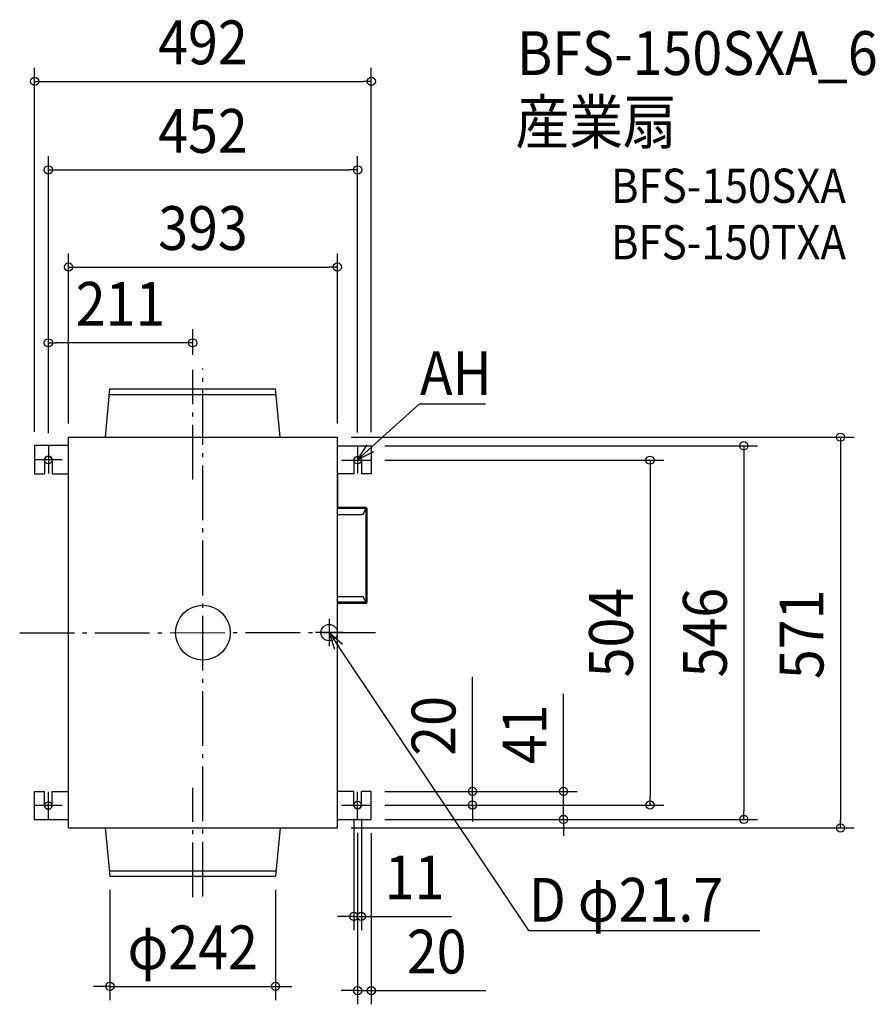
# Model space of a CAD drawing. Extents: x -268 to 983, y -543 to 896.
import ezdxf
from ezdxf.enums import TextEntityAlignment as Align

# ---------------------------------------------------------------- set-up
doc = ezdxf.new("R2010")
doc.units = 0
doc.header["$LTSCALE"] = 20
doc.header["$PDMODE"] = 3
doc.header["$PDSIZE"] = -2
doc.linetypes.add('DASHDOT', pattern=[5.5, 4, -0.6, 0.3, -0.6])
doc.layers.get('DEFPOINTS').update_dxf_attribs({"linetype": 'CONTINUOUS'})
for name, color, linetype in [('ARRANGE', 1, 'CONTINUOUS'), ('BASIS', 6, 'DASHDOT'), ('DETAIL', 5, 'CONTINUOUS'), ('ETC', 61, 'CONTINUOUS'), ('FIX', 11, 'CONTINUOUS'), ('NOTE', 4, 'CONTINUOUS'), ('OUTLINE', 3, 'CONTINUOUS'), ('SIZE', 30, 'CONTINUOUS')]:
    doc.layers.add(name, color=color, linetype=linetype)
doc.styles.get("Standard").update_dxf_attribs({"font": 'SIMPLEX.shx', "width": 0.9, "height": 64, "bigfont": 'BIGFONT.shx'})

msp = doc.modelspace()

# ---------------------------------------------------------------- linework, layer by layer
at = {"layer": 'ARRANGE', "color": 1, "linetype": 'CONTINUOUS'}
msp.add_circle((0, 0), 40, dxfattribs=at)
msp.add_point((0, 0), dxfattribs=at)
at = {"layer": 'BASIS', "color": 6, "linetype": 'DASHDOT'}
for p, q in [((-15, 223.9), (-15, 384.1)), ((0, -385.5), (0, 385.8)), ((-267.9, -0.1), (252.1, 0.1)), ((-15, -386.6), (-15, -226.5))]:
    msp.add_line(p, q, dxfattribs=at)
at = {"layer": 'DEFPOINTS', "color": 30, "linetype": 'CONTINUOUS'}
for p in [(246, 805.5), (226, 676.2), (196.5, 534.2), (-226, 423.5), (-15, 385.8), (-136, 356.1), (-246, 273.4), (-196.5, 285.6), (-196.5, 285.6), (196.5, 285.6), (196.5, 285.6), (196.5, 285.6), (196.5, 285.1), (-226, 272.9), (-226, 272.9), (-226, 271.4), (-196.4, 271.4), (226, 272.6), (226, 272.6), (246, 273.1), (246, 273.1), (246, 273.1), (246, 273.1), (246, 252.1), (246, 252.1), (246, 232.1), (246, -231.9), (246, -231.9), (246, -231.9), (220.5, -251.9), (231.5, -251.9), (246, -251.9), (246, -251.9), (246, -251.9), (394, -251.9), (653.4, -251.9), (-196.4, -271.6), (-196.4, -271.6), (226, -272.4), (246, -272.9), (246, -272.9), (246, -272.9), (246, -272.9), (527, -272.9), (790.6, -272.9), (196.5, -285.4), (196.5, -285.4), (931.9, -285.4), (-136, -355.9), (-136, -355.9), (-136, -355.9), (106, -355.9), (106, -355.9), (231.5, -414.6), (106, -516.8), (226, -523)]:
    msp.add_point(p, dxfattribs=at)
at = {"layer": 'DETAIL', "color": 5, "linetype": 'CONTINUOUS'}
for p, q in [((-142.6, 285.6), (-136, 356.1)), ((-136.8, 348.1), (106.8, 348.1)), ((-136, 356.1), (106, 356.1)), ((112.6, 285.6), (106, 356.1)), ((-196.5, 273.5), (-246, 273.4)), ((-246, 273.4), (-246, 231.9)), ((-196.5, 285.6), (-142.6, 285.6)), ((-196.5, 273.9), (-196.5, 285.6)), ((112.6, 285.6), (196.5, 285.6)), ((196.5, 273.6), (196.5, 285.6)), ((196.5, 273.1), (246, 273.1)), ((246, 273.1), (246, 232.1)), ((-231.5, 252.4), (-231.5, 231.9)), ((-220.5, 252.4), (-220.5, 231.9)), ((220.5, 252.1), (220.5, 232.1)), ((231.5, 252.1), (231.5, 232.1)), ((-246, 231.9), (-231.5, 231.9)), ((-220.5, 231.9), (-196.5, 231.9)), ((-196.5, -231.6), (-196.5, 231.4)), ((220.5, 232.1), (196.5, 232.1)), ((196.5, 232.1), (196.5, 182.8)), ((246, 232.1), (231.5, 232.1)), ((238.1, 182.8), (196.5, 182.8)), ((238.1, 181.2), (196.5, 181.2)), ((196.5, 172.8), (232.3, 172.8)), ((235, 174.6), (238.1, 181.2)), ((238.1, 181.2), (238.1, 182.8)), ((238.1, 181.2), (238.1, 44.4)), ((239.7, 181.2), (238.1, 181.2)), ((239.7, 181.2), (239.7, 44.4)), ((196.5, 52.8), (232.3, 52.8)), ((238.1, 44.4), (196.5, 44.4)), ((238.1, 44.4), (235, 51.1)), ((238.1, 44.4), (238.1, 42.8)), ((239.7, 44.4), (238.1, 44.4)), ((196.5, -231.9), (196.5, 42.8)), ((238.1, 42.8), (196.5, 42.8)), ((-246, -273.6), (-246, -232.1)), ((-246, -232.1), (-231.5, -232.1)), ((-231.5, -252.6), (-231.5, -232.1)), ((-220.5, -252.6), (-220.5, -232.1)), ((-220.5, -232.1), (-196.5, -232.1)), ((220.5, -231.9), (196.5, -231.9)), ((220.5, -251.9), (220.5, -231.9)), ((246, -231.9), (231.5, -231.9)), ((231.5, -251.9), (231.5, -231.9)), ((246, -272.9), (246, -231.9)), ((196.5, -272.9), (246, -272.9)), ((-196.5, -273.5), (-246, -273.6)), ((-196.5, -285.1), (-196.5, -273.6)), ((-196.5, -285.1), (-142.9, -284.9)), ((-142.9, -284.9), (-136, -355.9)), ((112.9, -285.4), (106, -355.9)), ((112.9, -285.4), (196.5, -285.4)), ((196.5, -285.4), (196.5, -273.4)), ((-136.8, -347.9), (106.8, -347.9)), ((-136, -355.9), (106, -355.9))]:
    msp.add_line(p, q, dxfattribs=at)
at = {"layer": 'DETAIL', "color": 4, "linetype": 'CONTINUOUS'}
for p, q in [((226, 252.6), (263.1, 286.1)), ((226, 252.6), (240.1, 274.3)), ((249.1, 264.4), (226, 252.6)), ((192.8, -24.4), (184.5, 0.1)), ((184.5, 0.1), (203.9, -17)), ((184.5, 0.1), (212.3, -41.5))]:
    msp.add_line(p, q, dxfattribs=at)
at = {"layer": 'DETAIL', "color": 5, "linetype": 'CONTINUOUS'}
msp.add_circle((184.5, 0.1), 12, dxfattribs=at)
for centre, radius, start, end in [((-226, 252.4), 5.5, 0, 180), ((226, 252.1), 5.5, 0, 180), ((232.3, 175.8), 3, 270, 335), ((238.1, 181.2), 1.6, 0, 90), ((238.1, 181.2), 0.8, 0, 90), ((232.3, 49.8), 3, 25, 90), ((238.1, 44.4), 1.6, 270, 0), ((238.1, 44.4), 0.8, 270, 0), ((-226, -252.6), 5.5, 180, 0), ((226, -251.9), 5.5, 180, 0)]:
    msp.add_arc(centre, radius, start, end, dxfattribs=at)
at = {"layer": 'FIX', "color": 11, "linetype": 'CONTINUOUS'}
for centre in [(-226, 252.4), (226, 252.1), (-226, -252.6), (226, -251.9)]:
    msp.add_circle(centre, 5.5, dxfattribs=at)
at = {"layer": 'NOTE', "color": 4, "linetype": 'CONTINUOUS'}
for p, q in [((263.1, 286.1), (316.7, 334.4)), ((316.7, 334.4), (317, 334.4)), ((317, 334.4), (413.1, 334.4)), ((-226, 272.9), (-226, 232.4)), ((226, 272.6), (226, 232.6)), ((-206, 252.4), (-246, 252.4)), ((202.5, 252.1), (246, 252.1)), ((184.5, 20.1), (184.5, -19.9)), ((204.5, 0.1), (164.5, 0.1)), ((212.3, -41.5), (475.8, -435.1)), ((-226, -273.1), (-226, -232.6)), ((226, -272.9), (226, -232.4)), ((-206, -252.6), (-246, -252.6)), ((202.5, -251.9), (246, -251.9)), ((475.8, -435.1), (476.2, -435.1)), ((476.2, -435.1), (813.7, -435.1))]:
    msp.add_line(p, q, dxfattribs=at)
at = {"layer": 'OUTLINE', "color": 3, "linetype": 'CONTINUOUS'}
for p, q in [((-196.5, -285.1), (-196.5, 285.6)), ((-196.5, 285.6), (196.5, 285.6)), ((196.5, -285.4), (196.5, 285.6)), ((-196.5, -285.1), (196.5, -285.4))]:
    msp.add_line(p, q, dxfattribs=at)
at = {"layer": 'SIZE', "color": 30, "linetype": 'CONTINUOUS'}
for p, q in [((-246, 293.4), (-246, 825.5)), ((246, 293.1), (246, 825.5)), ((-246, 805.5), (-234, 805.5)), ((-234, 805.5), (234, 805.5)), ((246, 805.5), (234, 805.5)), ((-226, 292.9), (-226, 696.2)), ((226, 292.6), (226, 696.2)), ((-226, 676.2), (-214, 676.2)), ((-214, 676.2), (214, 676.2)), ((226, 676.2), (214, 676.2)), ((-196.5, 305.6), (-196.5, 554.2)), ((196.5, 305.6), (196.5, 554.2)), ((-196.5, 534.2), (-184.5, 534.2)), ((-184.5, 534.2), (184.5, 534.2)), ((196.5, 534.2), (184.5, 534.2)), ((-226, 291.4), (-226, 443.5)), ((-15, 405.8), (-15, 443.5)), ((-226, 423.5), (-214, 423.5)), ((-27, 423.5), (-214, 423.5)), ((-15, 423.5), (-27, 423.5)), ((216.5, 285.6), (951.9, 285.6)), ((931.9, 285.6), (931.9, 273.6)), ((931.9, 273.6), (931.9, -273.4)), ((266, 273.1), (810.6, 273.1)), ((790.6, 273.1), (790.6, 261.1)), ((790.6, 261.1), (790.6, -260.9)), ((266, 252.1), (673.4, 252.1)), ((653.4, 252.1), (653.4, 240.1)), ((653.4, 240.1), (653.4, -239.9)), ((394, -219.9), (394, -64.6)), ((527, -219.9), (527, -89.3)), ((394, -231.9), (394, -219.9)), ((527, -231.9), (527, -219.9)), ((266, -231.9), (414, -231.9)), ((266, -231.9), (547, -231.9)), ((394, -251.9), (394, -231.9)), ((527, -272.9), (527, -231.9)), ((653.4, -251.9), (653.4, -239.9)), ((266, -251.9), (673.4, -251.9)), ((266, -251.9), (414, -251.9)), ((394, -251.9), (394, -263.9)), ((220.5, -271.9), (220.5, -434.6)), ((231.5, -271.9), (231.5, -434.6)), ((266, -272.9), (810.6, -272.9)), ((266, -272.9), (547, -272.9)), ((394, -263.9), (394, -275.9)), ((527, -272.9), (527, -284.9)), ((790.6, -272.9), (790.6, -260.9)), ((216.5, -285.4), (951.9, -285.4)), ((527, -284.9), (527, -296.9)), ((931.9, -285.4), (931.9, -273.4)), ((226, -292.4), (226, -543)), ((246, -292.9), (246, -543)), ((-136, -375.9), (-136, -536.8)), ((106, -375.9), (106, -536.8)), ((208.5, -414.6), (196.5, -414.6)), ((220.5, -414.6), (208.5, -414.6)), ((220.5, -414.6), (231.5, -414.6)), ((231.5, -414.6), (243.5, -414.6)), ((243.5, -414.6), (363.1, -414.6)), ((-148, -516.8), (-160, -516.8)), ((-136, -516.8), (-148, -516.8)), ((-136, -516.8), (106, -516.8)), ((106, -516.8), (118, -516.8)), ((118, -516.8), (130, -516.8)), ((214, -523), (202, -523)), ((226, -523), (214, -523)), ((226, -523), (246, -523)), ((246, -523), (258, -523)), ((258, -523), (413.3, -523))]:
    msp.add_line(p, q, dxfattribs=at)
for centre in [(-246, 805.5), (246, 805.5), (-226, 676.2), (226, 676.2), (-196.5, 534.2), (196.5, 534.2), (-226, 423.5), (-15, 423.5), (931.9, 285.6), (790.6, 273.1), (653.4, 252.1), (394, -231.9), (527, -231.9), (394, -251.9), (653.4, -251.9), (527, -272.9), (790.6, -272.9), (931.9, -285.4), (220.5, -414.6), (231.5, -414.6), (-136, -516.8), (106, -516.8), (226, -523), (246, -523)]:
    msp.add_circle(centre, 6, dxfattribs=at)

# ---------------------------------------------------------------- texts
at = {"layer": 'ETC', "color": 61, "linetype": 'CONTINUOUS', "width": 0.9}
for s, height, p in [('BFS-150SXA_6', 64, (459, 814.9)), ('産業扇', 64, (456.8, 714.2)), ('BFS-150SXA', 50, (596.3, 628)), ('BFS-150TXA', 50, (596.3, 545.5))]:
    msp.add_text(s, height=height, dxfattribs=at).set_placement(p)
at = {"layer": 'NOTE', "color": 4, "linetype": 'CONTINUOUS', "width": 0.9}
for s, p in [('AH', (317.1, 347.2)), ('D φ21.7', (476.3, -422.3))]:
    msp.add_text(s, height=64, dxfattribs=at).set_placement(p)
at = {"layer": 'SIZE', "color": 30, "linetype": 'CONTINUOUS', "width": 0.9}
for s, p in [('492', (0, 830.5)), ('452', (0, 701.2)), ('393', (0, 559.2)), ('211', (-120.5, 448.5)), ('11', (309.3, -389.6)), ('φ242', (-15, -491.8)), ('20', (341.6, -498))]:
    msp.add_text(s, height=64, dxfattribs=at).set_placement(p, align=Align.CENTER)
for s, p in [('504', (628.4, 0.1)), ('546', (765.6, 0.1)), ('571', (906.9, -2.4)), ('20', (369, -136.2)), ('41', (502, -148.6))]:
    msp.add_text(s, height=64, rotation=90, dxfattribs=at).set_placement(p, align=Align.CENTER)

doc.saveas('drawing.dxf')
